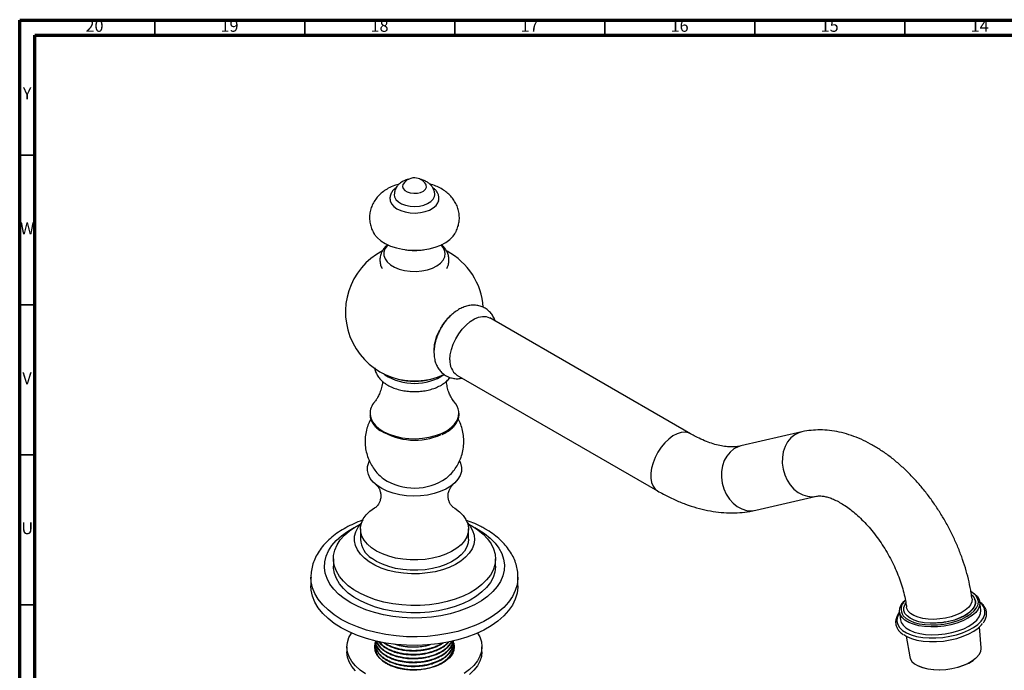
# Model space of a CAD drawing. Units: millimetres. Extents: x 5 to 995, y 5 to 995.
# Drawn here: x 5 to 333, y 778 to 995 of the extents above; entities that cross this region are included whole.
import ezdxf

# ---------------------------------------------------------------- set-up
doc = ezdxf.new("R2010")
doc.units = ezdxf.units.MM
doc.styles.add('SLDTEXTSTYLE0', font='TXT', dxfattribs={"width": 0.75})

msp = doc.modelspace()

# ---------------------------------------------------------------- linework, layer by layer
at = {"color": 5, "linetype": 'Continuous', "lineweight": 70}
for p, q in [((5, 5), (5, 995)), ((5, 995), (995, 995)), ((10, 10), (10, 990)), ((10, 990), (990, 990))]:
    msp.add_line(p, q, dxfattribs=at)
at = {"color": 5, "linetype": 'Continuous', "lineweight": 35}
for p, q in [((50, 990), (50, 995)), ((100, 990), (100, 995)), ((150, 990), (150, 995)), ((200, 990), (200, 995)), ((250, 990), (250, 995)), ((300, 990), (300, 995)), ((10, 950), (5, 950)), ((10, 900), (5, 900)), ((10, 850), (5, 850)), ((10, 800), (5, 800))]:
    msp.add_line(p, q, dxfattribs=at)
at = {"color": 7, "linetype": 'Continuous', "lineweight": 25}
for p, q in [((228.56, 857.07), (161.66, 895.69)), ((126.64, 876.76), (126.21, 877.11)), ((150.66, 876.64), (217.56, 838.02)), ((124.86, 858.27), (125.21, 858.02)), ((265.6, 857.68), (245.33, 852.99)), ((250.28, 831.55), (270.56, 836.24)), ((118.56, 825.34), (118.56, 821.91)), ((154.56, 821.91), (154.56, 825.34)), ((109.56, 815.38), (109.56, 812.93)), ((163.56, 812.93), (163.56, 815.38)), ((102.06, 809.26), (102.06, 806.4)), ((171.06, 806.4), (171.06, 809.26)), ((322.36, 804.24), (321.91, 804.5)), ((300.14, 801.6), (299.97, 801.44)), ((323.46, 801.23), (323.46, 801.26)), ((325.33, 798.37), (325, 800.98)), ((298.21, 797.62), (298.54, 795.01)), ((299.64, 798.27), (299.65, 798.24)), ((325.42, 785.65), (324.89, 792.69)), ((149.48, 787.66), (149.57, 787.44)), ((300.37, 789.61), (301.6, 782.66)), ((114.06, 785.99), (114.06, 784.35)), ((123.56, 786.84), (123.56, 786.68)), ((123.56, 785.54), (123.56, 785.38)), ((149.56, 787.33), (149.56, 787.49)), ((149.56, 786.03), (149.56, 786.19)), ((149.56, 784.73), (149.56, 784.9)), ((149.58, 784.53), (149.56, 784.82)), ((159.06, 784.35), (159.06, 785.99))]:
    msp.add_line(p, q, dxfattribs=at)
at = {"color": 8, "linetype": 'Continuous', "lineweight": 25}
msp.add_line((325.74, 800.09), (325.03, 800.8), dxfattribs=at)
at = {"color": 7, "linetype": 'Continuous', "lineweight": 25, "flags": 128}
for points in [[(132.8, 940.33), (132.71, 940.17), (132.56, 939.49), (132.76, 938.81), (133.3, 938.2), (134.12, 937.7), (135.17, 937.37), (136.34, 937.23), (137.52, 937.29), (138.62, 937.56), (139.54, 938), (140.19, 938.57), (140.52, 939.24), (140.5, 939.92), (140.31, 940.33)], [(129.81, 936.78), (129.92, 936.04), (130.39, 935.18), (131.19, 934.4), (132.28, 933.75), (133.6, 933.26), (135.07, 932.96), (136.63, 932.86), (138.19, 932.98), (139.65, 933.3), (140.95, 933.8), (142.02, 934.47), (142.78, 935.26), (143.22, 936.13), (143.31, 936.76)], [(128.44, 934.92), (128.48, 934.72), (128.9, 933.76), (129.64, 932.88), (130.69, 932.1), (132, 931.47), (133.5, 931.01), (135.14, 930.74), (136.84, 930.67), (138.53, 930.81), (140.13, 931.14), (141.57, 931.66), (142.8, 932.35), (143.75, 933.16), (144.39, 934.07), (144.65, 934.84)], [(123.09, 923.78), (123.16, 923.66), (124.09, 922.48), (125.32, 921.41), (126.83, 920.46), (128.58, 919.65), (130.53, 919.02), (132.62, 918.56), (134.82, 918.31), (137.05, 918.25), (139.27, 918.4), (141.43, 918.74), (143.46, 919.28), (145.33, 919.99), (146.97, 920.86), (148.37, 921.87), (149.47, 922.99), (150.01, 923.76)], [(126.7, 918.71), (126.35, 917.61), (126.36, 916.48), (126.74, 915.38), (127.47, 914.34), (128.54, 913.39), (129.89, 912.59), (131.48, 911.94), (133.26, 911.48), (135.16, 911.22), (137.11, 911.17), (139.03, 911.34), (140.87, 911.71), (142.55, 912.28), (144.02, 913.02), (145.21, 913.91), (146.09, 914.92), (146.63, 916), (146.81, 917.12), (146.61, 918.24), (146.05, 919.31), (145.43, 920.04)], [(127.68, 920.04), (127.42, 919.76), (126.7, 918.71)], [(148.39, 881.67), (148.51, 883.35), (148.88, 885.12), (149.49, 886.92), (150.31, 888.69), (151.31, 890.39), (152.48, 891.95), (153.76, 893.32), (155.12, 894.46), (156.51, 895.34), (157.89, 895.92), (159.22, 896.19), (160.45, 896.13), (161.54, 895.76), (161.66, 895.69)], [(124.1, 839.83), (122.82, 840.96), (121.84, 842.19), (121.19, 843.49), (120.88, 844.84), (120.92, 846.19), (121.32, 847.53), (121.49, 847.9)], [(151.63, 847.89), (151.92, 847.2), (152.23, 845.86), (152.19, 844.51), (151.8, 843.17), (151.06, 841.88), (150.01, 840.67), (148.65, 839.57), (147.02, 838.59), (145.16, 837.77), (143.11, 837.11), (140.91, 836.64), (138.61, 836.36), (136.27, 836.29), (133.93, 836.41), (131.65, 836.74), (129.49, 837.26), (127.48, 837.95), (125.67, 838.82), (124.1, 839.83)], [(122.28, 819.01), (120.89, 820.22), (119.81, 821.53), (119.05, 822.91), (118.64, 824.34), (118.57, 825.79), (118.86, 827.23), (119.48, 828.64), (120.44, 829.98), (121.72, 831.22), (123.28, 832.36), (123.94, 832.75)], [(149.18, 832.75), (150.03, 832.23), (151.56, 831.08), (152.8, 829.82), (153.72, 828.47), (154.31, 827.06), (154.55, 825.62), (154.44, 824.17), (153.98, 822.74), (153.19, 821.37), (152.07, 820.07), (150.65, 818.88), (148.95, 817.81), (147.01, 816.89), (144.87, 816.13), (142.57, 815.55), (140.15, 815.16), (137.66, 814.97), (135.15, 814.98), (132.67, 815.2), (130.26, 815.61), (127.97, 816.21), (125.85, 816.99), (123.94, 817.93), (122.28, 819.01), (122.28, 819.01)], [(154.48, 827.04), (155.65, 826.4), (157.7, 825.07), (159.48, 823.62), (160.95, 822.06), (162.11, 820.41), (162.94, 818.69), (163.42, 816.94), (163.55, 815.16), (163.33, 813.38), (162.76, 811.63), (161.85, 809.93), (160.61, 808.3), (159.06, 806.77), (157.21, 805.34), (155.09, 804.05), (152.74, 802.9), (150.17, 801.92), (147.42, 801.11), (144.53, 800.49), (141.54, 800.06), (138.48, 799.83), (135.4, 799.81), (132.33, 799.99), (129.32, 800.36), (126.4, 800.94), (123.62, 801.7), (121, 802.64), (118.58, 803.75), (116.4, 805.01), (114.49, 806.4), (112.86, 807.91), (111.54, 809.52), (110.54, 811.2), (109.89, 812.94), (109.58, 814.71), (109.62, 816.49), (110.02, 818.26), (110.76, 819.99), (111.84, 821.65), (113.24, 823.24), (114.94, 824.72), (116.93, 826.08), (118.63, 827.04)], [(154.23, 827.32), (155.1, 826.24), (155.93, 824.78), (156.42, 823.26), (156.55, 821.72), (156.33, 820.18), (155.75, 818.68), (154.84, 817.23), (153.59, 815.86), (152.04, 814.61), (150.22, 813.48), (148.15, 812.5), (145.87, 811.7), (143.43, 811.07), (140.87, 810.64), (138.22, 810.41), (135.55, 810.38), (132.9, 810.56), (130.31, 810.94), (127.83, 811.52), (125.51, 812.29), (123.39, 813.22), (121.5, 814.31), (119.88, 815.54), (118.56, 816.88), (117.56, 818.31), (116.89, 819.8), (116.58, 821.33), (116.63, 822.88), (117.03, 824.4), (117.77, 825.88), (118.86, 827.29), (118.88, 827.32)], [(154.56, 821.91), (154.44, 820.74), (153.98, 819.32), (153.19, 817.94), (152.07, 816.64), (150.65, 815.45), (148.95, 814.38), (147.01, 813.46), (144.87, 812.7), (142.57, 812.12), (140.15, 811.73), (137.66, 811.54), (135.15, 811.55), (132.67, 811.77), (130.26, 812.18), (127.97, 812.78), (125.85, 813.56), (123.94, 814.5), (122.28, 815.58)], [(163.56, 812.93), (163.55, 812.71), (163.33, 810.93), (162.76, 809.18), (161.85, 807.48), (160.61, 805.85), (159.06, 804.32), (157.21, 802.89), (155.09, 801.6), (152.74, 800.45), (150.17, 799.47), (147.42, 798.66), (144.53, 798.04), (141.54, 797.61), (138.48, 797.38), (135.4, 797.36), (132.33, 797.54), (129.32, 797.91), (126.4, 798.49), (123.62, 799.25), (121, 800.19), (118.58, 801.3), (116.4, 802.56), (114.49, 803.95), (112.86, 805.46), (111.54, 807.07), (110.54, 808.75), (109.89, 810.49), (109.58, 812.26), (109.56, 812.93)], [(171.06, 806.4), (171.04, 805.89), (170.78, 803.88), (170.16, 801.9), (169.2, 799.96), (167.9, 798.08), (166.29, 796.3), (164.36, 794.61), (162.16, 793.05), (159.68, 791.62), (156.98, 790.35), (154.06, 789.24), (150.96, 788.3), (147.71, 787.55), (144.35, 787), (140.91, 786.64), (137.43, 786.49), (133.94, 786.54), (130.47, 786.79), (127.06, 787.25), (123.76, 787.9), (120.58, 788.75), (117.57, 789.77), (114.75, 790.96), (112.16, 792.32), (109.82, 793.81), (107.75, 795.44), (105.98, 797.18), (104.52, 799.01), (103.39, 800.92), (102.6, 802.89), (102.16, 804.89), (102.06, 806.4)], [(322.36, 804.24), (323.22, 803.69), (324.17, 802.81), (324.78, 801.83), (325.02, 800.78), (324.9, 799.69), (324.42, 798.59), (323.59, 797.51), (322.43, 796.48), (320.98, 795.52), (319.27, 794.67), (317.35, 793.94), (315.27, 793.37), (313.1, 792.95), (310.88, 792.7), (308.69, 792.64), (306.57, 792.76), (304.59, 793.05), (302.81, 793.52), (301.26, 794.15), (299.99, 794.91), (299.05, 795.8)], [(299.46, 796.36), (300.37, 795.51), (301.59, 794.77), (303.08, 794.17), (304.8, 793.72), (306.7, 793.44), (308.74, 793.32), (310.86, 793.38), (312.99, 793.62), (315.08, 794.02), (317.08, 794.58), (318.93, 795.28), (320.57, 796.1), (321.97, 797.01), (323.09, 798.01), (323.89, 799.05), (324.36, 800.11), (324.47, 801.16), (324.23, 802.17), (323.65, 803.11), (322.74, 803.96), (321.91, 804.5)], [(299.05, 795.8), (298.44, 796.78), (298.19, 797.83), (298.31, 798.91), (298.8, 800.01), (299.63, 801.1), (299.97, 801.44)], [(322.33, 803.28), (322.39, 803.23), (323.09, 802.34), (323.44, 801.38), (323.43, 800.36), (323.05, 799.33), (322.33, 798.31), (321.28, 797.34), (319.93, 796.43), (318.33, 795.63), (316.53, 794.96), (314.57, 794.43), (312.52, 794.06), (310.44, 793.87), (308.39, 793.86), (306.44, 794.02), (304.65, 794.36), (303.06, 794.86), (301.74, 795.52), (300.71, 796.3), (300.01, 797.18), (299.66, 798.15), (299.67, 799.16), (300.05, 800.19), (300.3, 800.61)], [(322.36, 801.97), (322.3, 801.02), (321.9, 800.05), (321.16, 799.09), (320.1, 798.19), (318.77, 797.36), (317.21, 796.63), (315.45, 796.04), (313.57, 795.59), (311.62, 795.3), (309.67, 795.18), (307.77, 795.24), (305.99, 795.47), (304.39, 795.86), (303.01, 796.41), (301.9, 797.09), (301.1, 797.88), (300.63, 798.77), (300.53, 799.23)], [(298.54, 795.01), (298.77, 794.17), (299.37, 793.19), (300.32, 792.3), (301.59, 791.54), (303.13, 790.91), (304.92, 790.45), (306.9, 790.15), (309.02, 790.03), (311.21, 790.1), (313.43, 790.34), (315.6, 790.76), (317.68, 791.33), (319.59, 792.06), (321.3, 792.91), (322.76, 793.87), (323.92, 794.9), (324.75, 795.98), (325.23, 797.08), (325.35, 798.17), (325.33, 798.37)], [(299.61, 790.08), (300.62, 789.48), (302.2, 788.81), (304.02, 788.29), (306.05, 787.94), (308.22, 787.77), (310.49, 787.77), (312.81, 787.95), (315.1, 788.31), (317.32, 788.84), (319.42, 789.52), (321.33, 790.33), (323.02, 791.27), (324.44, 792.29), (325.56, 793.38), (325.87, 793.77)], [(120.28, 777.02), (118.46, 778.27), (116.93, 779.64), (115.7, 781.11), (114.81, 782.65), (114.26, 784.25), (114.06, 785.88), (114.21, 787.51), (114.72, 789.11), (115.53, 790.61)], [(149.63, 787.24), (149.81, 786), (149.63, 784.74), (149.09, 783.51), (148.22, 782.35), (147.02, 781.3), (145.54, 780.37), (143.82, 779.59), (141.9, 778.98), (139.83, 778.57), (137.67, 778.36), (135.48, 778.36), (133.32, 778.57), (131.25, 778.98), (129.32, 779.58), (127.6, 780.35), (126.11, 781.28), (124.91, 782.33), (124.03, 783.49), (123.49, 784.72), (123.31, 785.97), (123.48, 787.23), (123.67, 787.78)], [(123.83, 787.99), (123.94, 787.68), (124.79, 786.34), (125.39, 785.7), (125.73, 785.4), (125.77, 785.36), (125.8, 785.34), (125.8, 785.34), (125.8, 785.34), (125.8, 785.34), (125.8, 785.34), (125.8, 785.34), (125.8, 785.34), (125.8, 785.34), (125.85, 785.3), (126.24, 785), (126.81, 784.62), (127.66, 784.13), (128.86, 783.58), (129.99, 783.17), (131.54, 782.75), (133.17, 782.46), (134.6, 782.31), (135.32, 782.27), (136.42, 782.25), (137.87, 782.31), (139.3, 782.46), (139.47, 782.49), (139.62, 782.51), (140.14, 782.6), (141.16, 782.81), (142.04, 783.04), (143.42, 783.5), (144.13, 783.78), (144.59, 783.99), (145.56, 784.5), (146.7, 785.25), (147.52, 785.93), (148.04, 786.46), (148.6, 787.17), (149.01, 787.88)], [(157.58, 790.61), (158.3, 789.32), (158.85, 787.72), (159.05, 786.09), (158.9, 784.46), (158.39, 782.86), (157.54, 781.3), (156.36, 779.82), (154.86, 778.44), (153.08, 777.17)], [(116.93, 778), (115.7, 779.47), (114.81, 781.02), (114.26, 782.62), (114.06, 784.25), (114.06, 784.35)], [(149.51, 785.96), (149.62, 785.62), (149.73, 785.17)], [(159.06, 784.35), (158.9, 782.83), (158.39, 781.22), (157.54, 779.67), (156.36, 778.19), (154.86, 776.8)], [(302.32, 781.17), (303.21, 780.34), (304.43, 779.63), (305.91, 779.07), (307.63, 778.66), (309.52, 778.42), (311.54, 778.36), (313.61, 778.49), (315.69, 778.78), (317.69, 779.25), (319.57, 779.87), (321.26, 780.62), (322.72, 781.48), (323.89, 782.43), (324.75, 783.44), (325.27, 784.47), (325.43, 785.49), (325.42, 785.65)], [(301.6, 782.66), (301.76, 782.09), (302.32, 781.17)], [(323.57, 782.14), (322.55, 781.33), (321.12, 780.49), (319.47, 779.75), (317.63, 779.14), (315.67, 778.69), (313.64, 778.4), (311.61, 778.28), (309.63, 778.34), (307.78, 778.57), (306.1, 778.97), (304.64, 779.52), (304.25, 779.72)]]:
    msp.add_lwpolyline(points, dxfattribs=at)
at = {"color": 8, "linetype": 'Continuous', "lineweight": 25, "flags": 128}
for points in [[(121.78, 863.53), (122.01, 862.38), (122.61, 861.08), (123.55, 859.86), (124.82, 858.74), (126.37, 857.74), (128.18, 856.9), (130.19, 856.23), (132.36, 855.75), (134.63, 855.47), (136.95, 855.4), (139.26, 855.54), (141.5, 855.89), (143.62, 856.43), (145.57, 857.16), (147.29, 858.06), (148.75, 859.1), (149.91, 860.26), (150.74, 861.52), (151.23, 862.83), (151.35, 864.17), (151.32, 864.49)], [(228.55, 857.08), (227.91, 857.37), (226.74, 857.59), (225.46, 857.48), (224.1, 857.05), (222.71, 856.32), (221.33, 855.31), (220, 854.04), (218.77, 852.57), (217.68, 850.94), (216.76, 849.2), (216.05, 847.4), (215.56, 845.61), (215.31, 843.88), (215.31, 842.27), (215.56, 840.83), (216.05, 839.61), (216.76, 838.64), (217.56, 838.02)], [(265.63, 857.69), (264.7, 857.41), (263.27, 856.68), (262, 855.65), (260.92, 854.33), (260.07, 852.78), (259.48, 851.04), (259.16, 849.17), (259.13, 847.23), (259.39, 845.28), (259.93, 843.38), (260.73, 841.6), (261.77, 839.99), (263.01, 838.61), (264.41, 837.49), (265.93, 836.68), (267.52, 836.2), (269.12, 836.06), (270.5, 836.23)], [(245.33, 852.99), (244.43, 852.72), (243, 851.99), (241.72, 850.96), (240.65, 849.64), (239.8, 848.09), (239.2, 846.35), (238.89, 844.48), (238.86, 842.54), (239.12, 840.59), (239.66, 838.69), (240.46, 836.91), (241.49, 835.3), (242.73, 833.92), (244.13, 832.8), (245.65, 831.99), (247.24, 831.51), (248.85, 831.37), (250.28, 831.55)], [(156.66, 825.79), (157.77, 825.18), (159.94, 823.78), (161.83, 822.26), (163.43, 820.63), (164.72, 818.9), (165.67, 817.11), (166.28, 815.27), (166.54, 813.4), (166.46, 811.53), (166.02, 809.67), (165.23, 807.85), (164.11, 806.09), (162.67, 804.41), (160.92, 802.83), (158.89, 801.37), (156.59, 800.04), (154.06, 798.87), (151.32, 797.86), (148.41, 797.02), (145.36, 796.38), (142.21, 795.92), (138.99, 795.67), (135.74, 795.62), (132.51, 795.77), (129.32, 796.12), (126.21, 796.67), (123.23, 797.42), (120.4, 798.34), (117.76, 799.43), (115.34, 800.68), (113.17, 802.08), (111.28, 803.6), (109.68, 805.24), (108.4, 806.96), (107.44, 808.75), (106.83, 810.59), (106.57, 812.46), (106.65, 814.34), (107.09, 816.19), (107.88, 818.01), (109, 819.77), (110.44, 821.45), (112.19, 823.03), (114.23, 824.5), (116.46, 825.79)], [(171.06, 809.21), (171.04, 808.75), (170.78, 806.74), (170.16, 804.75), (169.2, 802.81), (167.9, 800.94), (166.29, 799.15), (164.36, 797.47), (162.16, 795.9), (159.68, 794.48), (156.98, 793.2), (154.06, 792.09), (150.96, 791.16), (147.71, 790.41), (144.35, 789.86), (140.91, 789.5), (137.43, 789.35), (133.94, 789.4), (130.47, 789.65), (127.06, 790.11), (123.76, 790.76), (120.58, 791.6), (117.57, 792.63), (114.75, 793.82), (112.16, 795.17), (109.82, 796.67), (107.75, 798.3), (105.98, 800.04), (104.52, 801.87), (103.39, 803.78), (102.6, 805.74), (102.16, 807.74), (102.06, 809.19)], [(298.24, 797.44), (297.83, 796.8), (297.4, 795.65), (297.32, 794.52), (297.6, 793.44), (298.24, 792.42), (299.22, 791.5), (300.51, 790.69), (302.09, 790.02), (303.9, 789.51), (305.92, 789.16), (308.09, 788.99), (310.35, 788.99), (312.65, 789.17), (314.94, 789.53), (317.15, 790.06), (319.24, 790.73), (321.15, 791.55), (322.83, 792.47), (324.25, 793.5), (325.36, 794.58), (326.15, 795.72), (326.58, 796.86), (326.66, 797.99), (326.38, 799.08), (325.74, 800.09), (325.74, 800.09)]]:
    msp.add_lwpolyline(points, dxfattribs=at)
at = {"color": 7, "linetype": 'Continuous', "lineweight": 25}
for centre, radius, start, end in [((136.56, 937.94), 4.45, 80.5916, 147.5437), ((136.56, 937.94), 4.45, 32.4563, 80.5916), ((136.56, 897.65), 23, 117.6482, 295.2941), ((136.56, 937.81), 19.61, 261.1973, 278.8027), ((136.56, 897.65), 23, 4.0987, 61.8036), ((153.86, 881.12), 5.5, 174.1888, 234.499), ((136.55, 892.12), 18.28, 237.1763, 303.1199), ((136.56, 893.39), 18.88, 253.4993, 286.5007), ((127.5, 863.83), 5.73, 137.0998, 182.9897), ((145.33, 863.68), 6.05, 7.7492, 42.3803), ((136.66, 876.57), 21.64, 238.3704, 294.0453), ((136.53, 857.91), 18.94, 237.1131, 304.0816), ((126.59, 822.38), 8.05, 183.3209, 237.6243), ((302.53, 798.61), 3.81, 131.2125, 216.1583)]:
    msp.add_arc(centre, radius, start, end, dxfattribs=at)
for points, knots in [([(134.77, 941.92), (134.69, 941.91), (134.1, 941.83), (133.12, 941.45), (131.95, 940.8), (131.03, 939.97), (130.52, 939.26), (130.32, 938.87), (130.3, 938.82)], [0, 0, 0, 0, 0.043528, 0.305063, 0.539522, 0.759834, 0.971693, 1, 1, 1, 1]), ([(143.29, 936.74), (143.3, 936.78), (143.35, 937.2), (143.16, 938.02), (142.72, 939.09), (142.04, 940.01), (141.17, 940.79), (140.1, 941.4), (139.21, 941.76), (138.67, 941.85), (138.58, 941.87)], [0, 0, 0, 0, 0.012673, 0.172021, 0.324138, 0.474219, 0.628047, 0.790831, 0.965015, 1, 1, 1, 1]), ([(131.5, 940.33), (130.95, 940.18), (129.66, 939.82), (127.89, 938.98), (126.18, 937.9), (124.78, 936.67), (123.57, 935.29), (122.98, 934.23), (122.68, 933.7)], [0, 0, 0, 0, 0.1459663, 0.3416797, 0.5136515, 0.6789259, 0.8380568, 1, 1, 1, 1]), ([(130.5, 939.14), (130.21, 938.92), (129.59, 938.46), (129.09, 937.79), (128.86, 937.36), (128.81, 937.27)], [0, 0, 0, 0, 0.408885, 0.863683, 1, 1, 1, 1]), ([(130.3, 938.82), (130.14, 938.44), (129.86, 937.79), (129.84, 937.08), (129.83, 936.78)], [0, 0, 0, 0, 0.578381, 1, 1, 1, 1]), ([(149.97, 923.75), (150.13, 924.01), (150.59, 924.74), (151.1, 926.1), (151.49, 927.81), (151.56, 929.59), (151.31, 931.37), (150.78, 933.03), (149.99, 934.58), (148.97, 935.98), (147.73, 937.24), (146.27, 938.35), (144.59, 939.29), (143.03, 939.96), (142, 940.23), (141.63, 940.32)], [0, 0, 0, 0, 0.041763, 0.1207897, 0.1990046, 0.28315, 0.3649075, 0.4449261, 0.5242644, 0.6040866, 0.6856201, 0.7700639, 0.8582664, 0.9501727, 1, 1, 1, 1]), ([(144.61, 934.82), (144.66, 935.08), (144.78, 935.71), (144.58, 936.7), (144.11, 937.69), (143.46, 938.52), (142.89, 938.94), (142.64, 939.12)], [0, 0, 0, 0, 0.16323, 0.384912, 0.603544, 0.82814, 1, 1, 1, 1]), ([(128.81, 937.27), (128.71, 937.04), (128.47, 936.47), (128.33, 935.65), (128.45, 935.1), (128.48, 934.92)], [0, 0, 0, 0, 0.299521, 0.767423, 1, 1, 1, 1]), ([(122.68, 933.7), (122.44, 933.15), (121.97, 932.08), (121.62, 930.32), (121.56, 928.55), (121.82, 926.78), (122.33, 925.17), (122.86, 924.22), (123.11, 923.77)], [0, 0, 0, 0, 0.174297, 0.337917, 0.513728, 0.68462, 0.851955, 1, 1, 1, 1]), ([(127.67, 920.15), (127.37, 919.89), (126.72, 919.33), (126.11, 918.49), (125.8, 917.92), (125.71, 917.75)], [0, 0, 0, 0, 0.366472, 0.820004, 1, 1, 1, 1]), ([(147.34, 912.19), (147.5, 912.51), (147.85, 913.22), (148.08, 914.47), (148.05, 915.84), (147.7, 917.17), (147.08, 918.4), (146.34, 919.38), (145.73, 919.9), (145.49, 920.1)], [0, 0, 0, 0, 0.121237, 0.270366, 0.429136, 0.583972, 0.738201, 0.896457, 1, 1, 1, 1]), ([(125.71, 917.75), (125.58, 917.44), (125.24, 916.68), (125.01, 915.4), (125.1, 914), (125.37, 912.91), (125.68, 912.36), (125.78, 912.2)], [0, 0, 0, 0, 0.178431, 0.42856, 0.66934, 0.904242, 1, 1, 1, 1]), ([(163.46, 894.65), (163.44, 894.74), (163.28, 895.33), (162.75, 896.3), (161.89, 897.5), (160.78, 898.51), (159.49, 899.29), (158.05, 899.77), (156.56, 899.97), (155.04, 899.88), (153.51, 899.53), (151.97, 898.9), (150.44, 897.99), (148.96, 896.82), (147.57, 895.42), (146.33, 893.82), (145.51, 892.59), (145.17, 891.89), (145.12, 891.78)], [0, 0, 0, 0, 0.011926, 0.078311, 0.142345, 0.205054, 0.272106, 0.337337, 0.401768, 0.466973, 0.53441, 0.605143, 0.679327, 0.755925, 0.833216, 0.910285, 0.987146, 1, 1, 1, 1]), ([(143.12, 884.14), (143.12, 885.01), (143.12, 886.89), (144.17, 890.22), (145.96, 893.44), (147.55, 895.6), (148.48, 896.3), (148.56, 896.36)], [0, 0, 0, 0, 0.220892, 0.473541, 0.726184, 0.978817, 1, 1, 1, 1]), ([(145.12, 891.78), (144.87, 891.28), (144.3, 890.17), (143.66, 888.37), (143.22, 886.47), (143.07, 885.07), (143.06, 884.32), (143.06, 884.17)], [0, 0, 0, 0, 0.204691, 0.452153, 0.70296, 0.9411, 1, 1, 1, 1]), ([(143.06, 884.17), (143.07, 883.81), (143.09, 882.87), (143.35, 881.44), (143.86, 879.94), (144.61, 878.61), (145.59, 877.45), (146.8, 876.5), (148.19, 875.83), (149.66, 875.46), (151.1, 875.37), (152.03, 875.52), (152.47, 875.6)], [0, 0, 0, 0, 0.071941, 0.184619, 0.29199, 0.394718, 0.494309, 0.602288, 0.706206, 0.807773, 0.909085, 1, 1, 1, 1]), ([(123.35, 879.02), (123.35, 878.96), (123.37, 878.44), (123.69, 877.5), (124.32, 876.24), (125.25, 875.08), (126.27, 874.19), (127.46, 873.36), (128.82, 872.64), (130.6, 871.97), (132.51, 871.48), (134.51, 871.19), (136.56, 871.09), (138.61, 871.19), (140.62, 871.49), (142.53, 871.97), (144.32, 872.65), (145.94, 873.53), (147.36, 874.56), (148.07, 875.4), (148.43, 875.82)], [0, 0, 0, 0, 0.00737, 0.061073, 0.115061, 0.170672, 0.229508, 0.263199, 0.324308, 0.385603, 0.446777, 0.507727, 0.568526, 0.629322, 0.690255, 0.751479, 0.813174, 0.87547, 0.938321, 1, 1, 1, 1]), ([(125.89, 874.58), (125.89, 874.55), (125.88, 873.82), (125.59, 872.47), (125.07, 870.71), (124.42, 869.33), (123.8, 868.34), (123.48, 867.96), (123.34, 867.79)], [0, 0, 0, 0, 0.009852, 0.2411, 0.460585, 0.663564, 0.847971, 1, 1, 1, 1]), ([(149.77, 867.79), (149.75, 867.81), (149.61, 867.96), (149.18, 868.53), (148.57, 869.56), (147.95, 870.98), (147.44, 872.67), (147.3, 873.94), (147.23, 874.55)], [0, 0, 0, 0, 0.027291, 0.195054, 0.377709, 0.577256, 0.793334, 1, 1, 1, 1]), ([(121.72, 863.28), (121.76, 862.92), (121.86, 862.13), (122.38, 860.95), (123.2, 859.76), (124.07, 858.88), (124.68, 858.4), (124.86, 858.27)], [0, 0, 0, 0, 0.196103, 0.42973, 0.665403, 0.903844, 1, 1, 1, 1]), ([(145.84, 856.85), (146.23, 857.04), (147.2, 857.5), (148.48, 858.39), (149.68, 859.48), (150.58, 860.68), (151.18, 861.94), (151.47, 863.17), (151.4, 863.96), (151.37, 864.31)], [0, 0, 0, 0, 0.108533, 0.263363, 0.418329, 0.572947, 0.726445, 0.878055, 1, 1, 1, 1]), ([(122, 861.97), (121.8, 861.61), (121.27, 860.62), (120.65, 858.81), (120.18, 856.61), (120.05, 854.31), (120.24, 852.08), (120.73, 849.95), (121.49, 847.96), (122.47, 846.11), (123.68, 844.45), (125.01, 843), (126.01, 842.19), (126.49, 841.81)], [0, 0, 0, 0, 0.0551242, 0.1489898, 0.2534839, 0.3553593, 0.4544411, 0.5510443, 0.6454602, 0.7379662, 0.828849, 0.9184376, 1, 1, 1, 1]), ([(147.07, 842.2), (147.43, 842.49), (148.34, 843.23), (149.58, 844.63), (150.79, 846.36), (151.75, 848.25), (152.49, 850.32), (152.94, 852.53), (153.06, 854.83), (152.86, 857.06), (152.35, 859.17), (151.77, 860.81), (151.27, 861.69), (151.13, 861.94)], [0, 0, 0, 0, 0.063706, 0.159887, 0.256154, 0.35256, 0.449108, 0.556491, 0.661182, 0.763009, 0.862297, 0.959344, 1, 1, 1, 1]), ([(245.33, 852.99), (245.1, 852.94), (244.4, 852.79), (243.11, 852.66), (241.36, 852.67), (239.41, 852.88), (237.28, 853.34), (235.02, 854.02), (232.66, 854.96), (230.5, 855.99), (229.11, 856.77), (228.56, 857.07)], [0, 0, 0, 0, 0.061466, 0.187694, 0.307952, 0.435514, 0.559098, 0.680495, 0.800891, 0.920996, 1, 1, 1, 1]), ([(322.36, 801.97), (322.27, 802.64), (322.01, 804.53), (321.4, 807.67), (320.45, 811.39), (319.28, 815.1), (317.89, 818.77), (316.3, 822.4), (314.53, 825.96), (312.57, 829.43), (310.43, 832.79), (308.14, 836.03), (305.71, 839.13), (303.13, 842.06), (300.43, 844.82), (297.61, 847.38), (294.68, 849.72), (291.65, 851.83), (288.55, 853.68), (285.38, 855.26), (282.16, 856.53), (278.93, 857.49), (275.72, 858.11), (272.57, 858.39), (269.5, 858.32), (267.19, 858.03), (265.91, 857.75), (265.6, 857.68)], [0, 0, 0, 0, 0.023011, 0.065297, 0.10743, 0.149431, 0.19131, 0.233091, 0.274807, 0.316495, 0.358196, 0.399939, 0.441764, 0.483713, 0.525825, 0.568135, 0.610667, 0.653427, 0.696385, 0.739453, 0.782422, 0.825049, 0.86705, 0.908176, 0.948275, 0.987325, 1, 1, 1, 1]), ([(123.69, 840.15), (123.74, 840.11), (123.86, 840.01), (124.21, 839.64), (124.66, 839), (125.09, 838.08), (125.36, 836.91), (125.35, 835.61), (125.03, 834.43), (124.56, 833.55), (124.14, 832.99), (123.82, 832.69), (123.78, 832.66), (123.76, 832.64)], [0, 0, 0, 0, 0.064718, 0.150519, 0.239679, 0.33409, 0.433648, 0.536974, 0.644328, 0.740849, 0.832331, 0.918724, 1, 1, 1, 1]), ([(149.33, 832.66), (149.33, 832.65), (149.34, 832.65), (149.14, 832.82), (148.8, 833.2), (148.37, 833.84), (147.97, 834.76), (147.73, 835.94), (147.79, 837.24), (148.15, 838.41), (148.63, 839.29), (149.08, 839.84), (149.33, 840.07), (149.4, 840.14), (149.42, 840.15)], [0, 0, 0, 0, 0.044169, 0.123491, 0.206792, 0.294783, 0.388142, 0.486914, 0.590161, 0.698174, 0.795816, 0.888484, 0.976026, 1, 1, 1, 1]), ([(217.56, 838.02), (218.21, 837.65), (220.07, 836.6), (223.17, 835.08), (226.86, 833.56), (230.56, 832.35), (234.24, 831.45), (237.88, 830.87), (241.45, 830.62), (244.93, 830.71), (247.87, 831.04), (249.62, 831.41), (250.28, 831.55)], [0, 0, 0, 0, 0.060328, 0.172602, 0.284916, 0.396822, 0.507938, 0.617851, 0.726179, 0.832651, 0.937159, 1, 1, 1, 1]), ([(270.56, 836.24), (270.64, 836.26), (270.91, 836.32), (271.49, 836.37), (272.43, 836.32), (273.6, 836.12), (275, 835.71), (276.55, 835.08), (278.24, 834.22), (280.02, 833.13), (281.88, 831.8), (283.78, 830.23), (285.69, 828.44), (287.59, 826.44), (289.44, 824.26), (291.21, 821.9), (292.89, 819.41), (294.45, 816.81), (295.86, 814.14), (297.12, 811.42), (298.2, 808.69), (299.1, 806), (299.8, 803.37), (300.27, 801.11), (300.46, 799.77), (300.53, 799.24)], [0, 0, 0, 0, 0.022995, 0.069241, 0.112412, 0.158061, 0.202113, 0.245606, 0.289076, 0.332744, 0.376779, 0.42124, 0.466128, 0.511405, 0.557012, 0.602882, 0.648939, 0.695108, 0.741311, 0.787452, 0.833447, 0.879219, 0.924696, 0.969809, 1, 1, 1, 1]), ([(119.45, 828.27), (119.11, 828.15), (117.78, 827.71), (115.63, 826.76), (113.04, 825.42), (110.66, 823.9), (108.52, 822.22), (106.64, 820.38), (105.06, 818.42), (103.79, 816.36), (102.86, 814.23), (102.29, 812.06), (102.03, 810.36), (102.08, 809.41), (102.09, 809.18)], [0, 0, 0, 0, 0.03379, 0.129649, 0.225895, 0.32247, 0.419144, 0.515444, 0.610755, 0.704394, 0.795863, 0.88506, 0.97234, 1, 1, 1, 1]), ([(171.02, 809.2), (171.03, 809.42), (171.08, 810.35), (170.84, 811.99), (170.3, 814.08), (169.44, 816.11), (168.29, 818.07), (166.85, 819.94), (165.13, 821.73), (163.13, 823.4), (161.37, 824.6), (159.86, 825.5), (158.28, 826.36), (156.19, 827.36), (154.43, 827.99), (153.64, 828.28)], [0, 0, 0, 0, 0.026103, 0.111859, 0.197536, 0.283943, 0.3718, 0.461554, 0.553296, 0.64676, 0.741451, 0.773895, 0.825286, 0.920971, 1, 1, 1, 1]), ([(323.52, 800.69), (323.51, 800.65), (323.5, 800.53), (323.46, 800.24), (323.37, 799.91), (323.24, 799.58), (323.12, 799.34), (322.98, 799.09), (322.82, 798.85), (322.58, 798.52), (322.31, 798.2), (322, 797.89), (321.74, 797.65), (321.47, 797.42), (321.18, 797.19), (320.85, 796.96), (320.5, 796.72), (320.13, 796.49), (319.86, 796.34), (319.73, 796.26)], [0, 0, 0, 0, 0.02644, 0.079327, 0.185171, 0.238058, 0.290946, 0.343834, 0.396721, 0.449609, 0.555453, 0.60834, 0.661228, 0.714115, 0.767003, 0.824948, 0.882892, 0.941384, 1, 1, 1, 1]), ([(323.1, 802.02), (323.19, 801.91), (323.54, 801.5), (323.52, 801.03), (323.52, 800.69)], [0, 0, 0, 0, 0.2841953, 1, 1, 1, 1]), ([(326.14, 799.89), (325.98, 800.07), (325.66, 800.44), (325.23, 800.75), (325.01, 800.91)], [0, 0, 0, 0, 0.4893158, 1, 1, 1, 1]), ([(298.22, 797.55), (298.12, 797.43), (297.68, 796.94), (297.22, 796.01), (296.88, 794.81), (296.9, 793.62), (297.23, 792.51), (297.88, 791.49), (298.6, 790.71), (299.2, 790.32), (299.41, 790.18)], [0, 0, 0, 0, 0.049334, 0.202682, 0.352852, 0.497892, 0.63938, 0.780731, 0.925379, 1, 1, 1, 1]), ([(326.09, 793.99), (326.22, 794.15), (326.65, 794.69), (327.05, 795.66), (327.29, 796.87), (327.16, 798.03), (326.77, 799.05), (326.33, 799.64), (326.14, 799.89)], [0, 0, 0, 0, 0.084919, 0.284633, 0.479103, 0.666923, 0.851687, 1, 1, 1, 1]), ([(319.73, 796.26), (319.39, 796.09), (318.54, 795.66), (316.98, 795.08), (315.09, 794.53), (313.11, 794.18), (311.66, 793.95), (310.94, 793.97), (310.87, 793.97)], [0, 0, 0, 0, 0.137628, 0.347514, 0.557386, 0.767401, 0.977416, 1, 1, 1, 1]), ([(123.62, 787.46), (123.61, 787.43), (123.52, 787.16), (123.56, 786.58), (123.66, 785.78), (123.95, 785.02), (124.36, 784.28), (124.96, 783.5), (125.81, 782.7), (126.76, 782.03), (127.83, 781.43), (128.95, 780.93), (130.08, 780.54), (131.32, 780.2), (132.73, 779.91), (134.38, 779.71), (135.9, 779.64), (137.43, 779.67), (138.86, 779.8), (140.13, 780), (141.23, 780.23), (142.36, 780.53), (143.56, 780.94), (144.61, 781.4), (145.52, 781.87), (146.47, 782.46), (147.37, 783.17), (148.09, 783.91), (148.62, 784.59), (149.02, 785.26), (149.27, 785.86), (149.45, 786.43), (149.55, 787.08), (149.59, 787.64), (149.52, 787.98), (149.51, 788.03)], [0, 0, 0, 0, 0.003556, 0.034015, 0.072429, 0.103525, 0.130132, 0.170224, 0.208711, 0.246537, 0.276905, 0.315604, 0.346649, 0.370912, 0.41235, 0.452283, 0.489058, 0.519259, 0.558947, 0.58994, 0.61062, 0.639884, 0.676179, 0.706385, 0.730574, 0.760448, 0.802427, 0.833366, 0.861127, 0.891121, 0.916396, 0.934717, 0.959257, 0.993666, 1, 1, 1, 1]), ([(123.56, 787.97), (123.56, 787.97), (123.53, 787.65), (123.64, 787.04), (123.91, 786.22), (124.28, 785.55), (124.68, 784.99), (125.1, 784.52), (125.5, 784.13), (125.9, 783.8), (126.43, 783.39), (127.34, 782.81), (128.58, 782.21), (129.92, 781.72), (131.61, 781.24), (133, 781), (134.13, 780.89), (134.52, 780.85), (135.28, 780.8), (136.56, 780.77), (138.23, 780.86), (139.84, 781.07), (141.11, 781.33), (142.14, 781.6), (143.05, 781.9), (143.81, 782.18), (144.53, 782.5), (145.44, 782.95), (146.46, 783.58), (147.34, 784.29), (148, 784.94), (148.52, 785.58), (148.97, 786.3), (149.25, 786.92), (149.41, 787.44), (149.49, 787.77), (149.5, 787.97), (149.51, 788.03)], [0, 0, 0, 0, 0.000296, 0.043388, 0.081762, 0.112284, 0.136882, 0.162504, 0.184096, 0.196597, 0.216655, 0.252343, 0.299819, 0.341482, 0.372968, 0.443201, 0.45047, 0.459567, 0.473402, 0.507893, 0.556123, 0.598846, 0.631138, 0.656975, 0.682811, 0.708648, 0.724379, 0.750122, 0.79741, 0.834065, 0.861022, 0.893719, 0.923873, 0.958313, 0.974245, 0.991889, 1, 1, 1, 1]), ([(123.58, 788.14), (123.58, 787.88), (123.59, 787.32), (123.85, 786.52), (124.22, 785.81), (124.63, 785.21), (125.32, 784.42), (126.25, 783.65), (127.47, 782.92), (128.67, 782.33), (130.11, 781.81), (131.6, 781.42), (133.31, 781.11), (135.02, 780.95), (136.85, 780.95), (138.51, 781.05), (140.21, 781.29), (141.74, 781.65), (143.3, 782.13), (144.72, 782.72), (146.05, 783.48), (147.31, 784.38), (148.4, 785.51), (149.2, 786.8), (149.38, 787.61), (149.46, 788)], [0, 0, 0, 0, 0.034632, 0.075722, 0.109392, 0.135639, 0.162042, 0.228608, 0.260978, 0.298486, 0.350536, 0.390943, 0.424078, 0.487322, 0.522562, 0.562454, 0.61363, 0.654394, 0.686353, 0.746545, 0.784385, 0.825278, 0.895449, 0.949823, 1, 1, 1, 1]), ([(123.77, 787.97), (123.78, 787.93), (123.83, 787.75), (124, 787.36), (124.3, 786.8), (124.73, 786.23), (125.16, 785.75), (125.55, 785.39), (125.98, 785.03), (126.54, 784.61), (127.34, 784.12), (128.42, 783.58), (129.6, 783.12), (130.63, 782.81), (131.48, 782.6), (132.26, 782.44), (133.11, 782.3), (133.84, 782.21), (134.77, 782.12), (136.07, 782.07), (137.75, 782.12), (139.36, 782.29), (140.57, 782.51), (141.53, 782.74), (142.35, 782.97), (143.14, 783.23), (143.78, 783.47), (144.52, 783.79), (145.49, 784.27), (146.6, 784.98), (147.54, 785.76), (148.13, 786.39), (148.49, 786.85), (148.78, 787.29), (148.99, 787.63), (149.09, 787.88), (149.1, 787.9)], [0, 0, 0, 0, 0.006701, 0.026825, 0.061284, 0.096624, 0.120882, 0.142923, 0.161262, 0.187342, 0.222403, 0.26324, 0.311907, 0.345494, 0.363988, 0.392394, 0.416635, 0.440616, 0.456575, 0.496855, 0.552548, 0.599928, 0.635787, 0.660116, 0.688121, 0.712368, 0.736615, 0.752745, 0.790693, 0.844176, 0.89071, 0.927944, 0.9476, 0.963118, 0.996496, 1, 1, 1, 1]), ([(124.51, 787.84), (124.6, 787.71), (124.85, 787.36), (125.26, 786.95), (125.68, 786.57), (126.05, 786.27), (126.62, 785.86), (127.5, 785.32), (128.56, 784.82), (129.59, 784.43), (130.42, 784.17), (131.68, 783.83), (132.9, 783.61), (134.04, 783.48), (134.64, 783.43), (135.5, 783.39), (136.78, 783.37), (138.2, 783.46), (139.45, 783.61), (140.39, 783.78), (141.74, 784.07), (143.06, 784.47), (144.37, 785.01), (145.42, 785.53), (146.5, 786.2), (147.42, 786.94), (147.87, 787.42), (148.06, 787.62)], [0, 0, 0, 0, 0.0250837, 0.0682596, 0.0854011, 0.1058046, 0.1348789, 0.1802671, 0.2376835, 0.2767282, 0.3073994, 0.3345502, 0.4191294, 0.4370089, 0.4536421, 0.4804035, 0.5249361, 0.583517, 0.6248239, 0.6538558, 0.6828876, 0.7698557, 0.801764, 0.8439367, 0.9073419, 0.9598032, 1, 1, 1, 1]), ([(124.66, 787.81), (124.78, 787.65), (125.06, 787.3), (125.63, 786.77), (126.34, 786.2), (127.22, 785.65), (128.29, 785.1), (129.45, 784.63), (130.63, 784.26), (131.76, 783.99), (132.87, 783.79), (134.04, 783.64), (135.44, 783.54), (137.12, 783.54), (138.85, 783.68), (140.19, 783.9), (141.15, 784.1), (142.05, 784.33), (142.99, 784.63), (144, 785.01), (145.11, 785.52), (146.28, 786.21), (147.25, 786.94), (147.71, 787.42), (147.88, 787.6)], [0, 0, 0, 0, 0.032933, 0.071672, 0.114372, 0.161669, 0.209695, 0.2664, 0.311283, 0.350874, 0.395459, 0.433467, 0.47584, 0.542777, 0.608128, 0.656102, 0.686682, 0.713389, 0.757959, 0.795503, 0.837629, 0.903251, 0.965099, 1, 1, 1, 1]), ([(125.1, 787.71), (125.16, 787.58), (125.45, 786.88), (126.41, 785.97), (127.54, 785.36), (127.94, 785.14)], [0, 0, 0, 0, 0.138559, 0.694077, 1, 1, 1, 1]), ([(123.61, 786.06), (123.6, 786.01), (123.5, 785.66), (123.58, 784.99), (123.76, 784.18), (124.05, 783.54), (124.29, 783.11), (124.61, 782.65), (125.03, 782.15), (125.6, 781.61), (126.25, 781.09), (127.09, 780.53), (128.22, 779.94), (129.47, 779.44), (130.7, 779.06), (131.86, 778.78), (132.92, 778.6), (133.89, 778.47), (134.88, 778.39), (136.18, 778.34), (137.83, 778.4), (139.46, 778.58), (140.86, 778.84), (142.03, 779.14), (143.02, 779.45), (143.83, 779.76), (144.51, 780.06), (145.26, 780.44), (146.15, 780.95), (147.01, 781.58), (148, 782.47), (148.73, 783.4), (149.15, 784.26), (149.29, 784.64), (149.33, 784.77), (149.33, 784.77), (149.33, 784.77), (149.33, 784.77), (149.33, 784.77), (149.33, 784.77), (149.34, 784.78), (149.34, 784.8), (149.39, 784.96), (149.48, 785.29), (149.55, 785.86), (149.58, 786.36), (149.52, 786.68), (149.5, 786.75)], [0, 0, 0, 0, 0.006811, 0.044186, 0.083358, 0.10855, 0.127203, 0.139507, 0.170627, 0.195909, 0.218988, 0.249708, 0.288064, 0.327811, 0.358582, 0.386703, 0.416795, 0.437329, 0.456606, 0.487306, 0.529418, 0.5723, 0.603039, 0.631363, 0.661443, 0.680864, 0.698733, 0.72054, 0.749547, 0.785752, 0.814914, 0.875556, 0.905915, 0.921099, 0.921336, 0.921455, 0.921514, 0.921518, 0.92152, 0.921521, 0.921521, 0.922377, 0.924162, 0.940336, 0.961952, 0.991692, 1, 1, 1, 1]), ([(123.61, 784.86), (123.59, 784.71), (123.55, 784.4), (123.55, 784.07), (123.57, 783.88), (123.58, 783.86)], [0, 0, 0, 0, 0.440895, 0.935374, 1, 1, 1, 1]), ([(123.56, 786.68), (123.56, 786.55), (123.57, 786.25), (123.64, 785.78), (123.78, 785.3), (124.02, 784.71), (124.43, 784), (125.1, 783.2), (125.81, 782.56), (126.51, 782.04), (127.29, 781.55), (128.36, 781.01), (129.54, 780.55), (130.63, 780.22), (131.76, 779.94), (133, 779.71), (134.46, 779.55), (136.03, 779.47), (137.7, 779.52), (139.31, 779.7), (140.61, 779.93), (141.85, 780.22), (143.08, 780.6), (144.29, 781.08), (145.47, 781.67), (146.58, 782.37), (147.52, 783.15), (148.14, 783.8), (148.53, 784.31), (148.89, 784.86), (149.18, 785.44), (149.37, 786.02), (149.5, 786.54), (149.57, 786.96), (149.55, 787.27), (149.54, 787.33)], [0, 0, 0, 0, 0.016081, 0.039919, 0.062116, 0.079525, 0.118786, 0.160428, 0.195096, 0.217029, 0.246291, 0.281201, 0.3232, 0.352785, 0.372901, 0.41442, 0.448899, 0.482702, 0.530108, 0.570985, 0.602287, 0.629113, 0.668394, 0.70343, 0.735151, 0.780794, 0.820922, 0.853276, 0.87356, 0.889317, 0.927145, 0.948035, 0.962034, 0.992999, 1, 1, 1, 1]), ([(123.57, 785.38), (123.56, 785.33), (123.55, 785.15), (123.58, 784.98), (123.61, 784.86)], [0, 0, 0, 0, 0.30492, 1, 1, 1, 1]), ([(126.19, 787.47), (126.3, 787.4), (126.65, 787.13), (127.39, 786.69), (128.48, 786.15), (129.65, 785.7), (130.71, 785.38), (131.81, 785.11), (133.03, 784.89), (134.51, 784.73), (136.11, 784.66), (137.8, 784.71), (139.4, 784.89), (140.65, 785.12), (141.87, 785.41), (143.08, 785.78), (144.32, 786.28), (145.36, 786.79), (145.94, 787.18), (146.21, 787.36)], [0, 0, 0, 0, 0.022739, 0.078009, 0.140821, 0.214905, 0.264869, 0.298532, 0.372687, 0.433544, 0.496557, 0.58257, 0.654725, 0.70864, 0.752126, 0.825169, 0.886374, 0.94598, 1, 1, 1, 1]), ([(126.53, 787.4), (126.55, 787.38), (126.86, 787.13), (127.65, 786.72), (128.9, 786.12), (130.35, 785.63), (131.88, 785.25), (133.62, 784.96), (135.36, 784.83), (137.2, 784.84), (138.76, 784.97), (140.16, 785.18), (141.37, 785.44), (142.41, 785.73), (143.31, 786.04), (144.18, 786.39), (145.06, 786.79), (145.63, 787.15), (145.91, 787.32)], [0, 0, 0, 0, 0.005512, 0.074405, 0.147673, 0.230326, 0.308424, 0.376335, 0.479502, 0.549571, 0.627461, 0.692985, 0.74706, 0.801544, 0.849322, 0.887982, 0.944822, 1, 1, 1, 1]), ([(129.82, 786.96), (130.03, 786.89), (130.48, 786.74), (131.36, 786.51), (132.48, 786.28), (133.42, 786.14), (133.98, 786.09), (134.14, 786.07), (134.51, 786.04), (135.29, 785.98), (136.66, 785.96), (138.18, 786.05), (139.48, 786.21), (140.41, 786.38), (141.17, 786.52), (141.61, 786.67), (141.8, 786.74)], [0, 0, 0, 0, 0.060489, 0.123884, 0.234712, 0.348798, 0.357721, 0.370687, 0.388186, 0.447369, 0.561019, 0.716591, 0.809949, 0.878508, 0.947066, 1, 1, 1, 1]), ([(146.48, 781.05), (146.67, 781.19), (147.04, 781.45), (147.46, 781.82), (147.89, 782.24), (148.3, 782.71), (148.76, 783.34), (149.11, 783.99), (149.35, 784.61), (149.49, 785.21), (149.57, 785.66), (149.55, 785.97), (149.54, 786.03)], [0, 0, 0, 0, 0.098961, 0.186277, 0.24982, 0.36952, 0.476942, 0.632893, 0.747688, 0.829236, 0.967155, 1, 1, 1, 1]), ([(149.38, 783.66), (149.41, 783.76), (149.49, 784.03), (149.55, 784.53), (149.57, 785.05), (149.52, 785.37), (149.51, 785.48)], [0, 0, 0, 0, 0.159331, 0.458721, 0.827624, 1, 1, 1, 1]), ([(149.54, 784.96), (149.54, 784.99), (149.54, 785.07), (149.5, 785.16), (149.48, 785.21)], [0, 0, 0, 0, 0.3204607, 1, 1, 1, 1])]:
    msp.add_open_spline(points, degree=3, knots=knots, dxfattribs=at)

# ---------------------------------------------------------------- texts
at = {"color": 7, "linetype": 'Continuous', "lineweight": 0, "attachment_point": 2, "style": 'SLDTEXTSTYLE0'}
for s, insert, char_height in [('20', (29.92, 995.06), 3.969), ('19', (74.92, 995.06), 3.969), ('18', (124.92, 995.06), 3.969), ('17', (174.92, 995.06), 3.969), ('16', (224.92, 995.06), 3.969), ('15', (274.92, 995.06), 3.969), ('14', (324.92, 995.06), 3.969), ('Y', (7.48, 972.56), 3.97), ('W', (7.5, 927.56), 3.97), ('V', (7.44, 877.56), 3.97), ('U', (7.51, 827.56), 3.97)]:
    msp.add_mtext(s, dxfattribs=dict(at, insert=insert, char_height=char_height))

doc.saveas('drawing.dxf')
